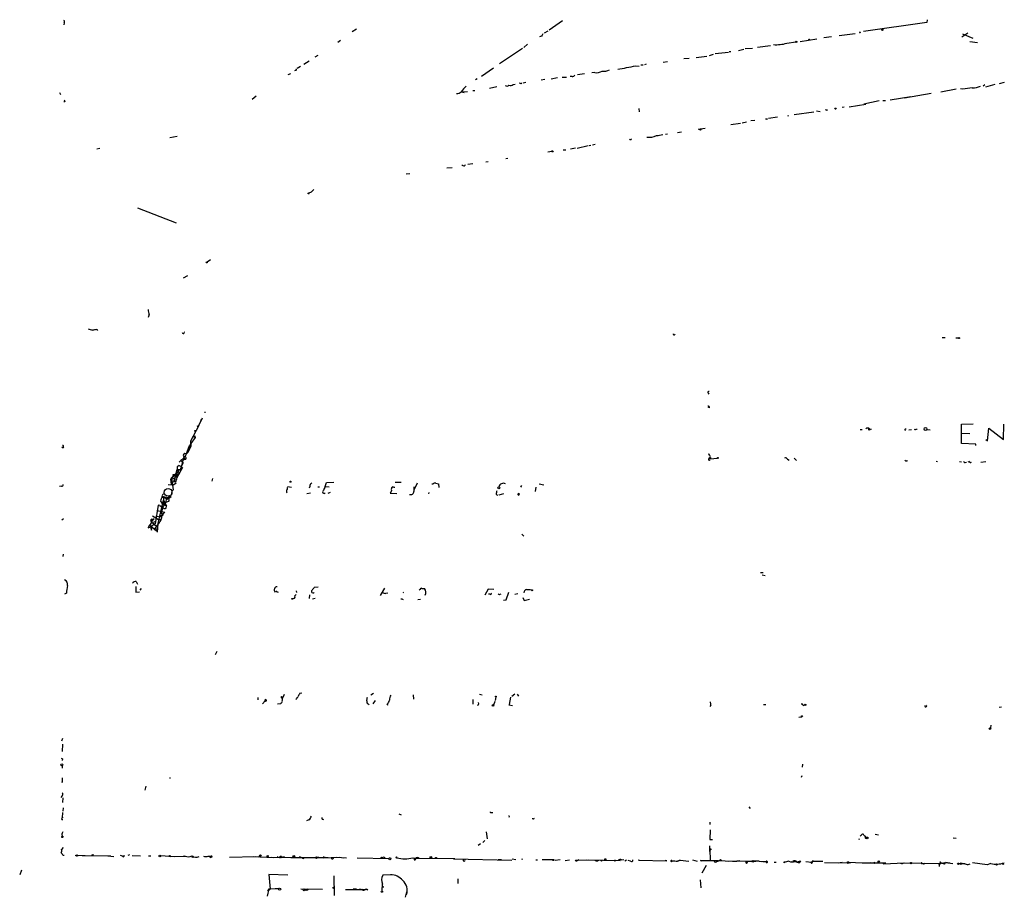
# Model space of a CAD drawing. Extents: x 18 to 758, y 377 to 1316.
# Drawn here: x 18 to 251, y 377 to 586 of the extents above; entities that cross this region are included whole.
import ezdxf

# ---------------------------------------------------------------- set-up
doc = ezdxf.new("R2010")
doc.units = 0
doc.header["$MEASUREMENT"] = 0
doc.layers.add('MAIN', color=5, linetype='CONTINUOUS')

msp = doc.modelspace()

# ---------------------------------------------------------------- linework, layer by layer
at = {"layer": 'MAIN'}
for p, q in [((28.2787, 584.8465), (28.194, 584.4231)), ((146.558, 585.3545), (143.4253, 583.1531)), ((233.0873, 584.9311), (218.0167, 582.8145)), ((233.172, 585.6085), (233.0873, 584.9311)), ((97.6207, 583.3225), (96.6047, 582.7298)), ((143.0867, 582.8991), (142.24, 582.3911)), ((212.2593, 581.8831), (216.0693, 582.3065)), ((217.2547, 582.5605), (217.424, 582.6451)), ((242.824, 582.3911), (241.3847, 581.4598)), ((241.554, 582.2218), (244.0093, 581.2058)), ((93.218, 580.2745), (93.8953, 580.7825)), ((138.2607, 579.7665), (137.414, 579.0045)), ((141.5627, 581.7138), (141.1393, 581.5445)), ((199.8133, 580.0205), (201.93, 580.3591)), ((203.0307, 580.4438), (206.9253, 581.0365)), ((210.3967, 581.5445), (208.6187, 581.2905)), ((243.2473, 580.4438), (245.11, 580.1898)), ((137.0753, 578.7505), (131.572, 575.1098)), ((186.0127, 577.8191), (182.7953, 577.4805)), ((186.0973, 578.0731), (186.5207, 578.0731)), ((189.6533, 578.4965), (188.3833, 578.2425)), ((191.6853, 578.7505), (189.9073, 578.6658)), ((195.9187, 579.4278), (192.8707, 579.0045)), ((86.4447, 575.7871), (85.1747, 574.9405)), ((88.4767, 577.1418), (87.7993, 576.7185)), ((170.434, 575.5331), (171.5347, 575.7025)), ((175.3447, 576.3798), (176.6147, 576.4645)), ((178.308, 576.6338), (180.848, 576.9725)), ((182.372, 577.3111), (181.356, 577.0571)), ((81.4493, 572.5698), (82.042, 572.8238)), ((83.2273, 573.5858), (82.9733, 573.5011)), ((84.328, 574.5171), (83.566, 574.0091)), ((127.3387, 572.2311), (130.2173, 574.1785)), ((151.8073, 572.7391), (150.114, 572.4851)), ((154.2627, 573.0778), (153.5007, 572.9931)), ((163.9147, 574.6865), (164.7613, 574.6018)), ((165.1847, 574.8558), (165.6927, 574.8558)), ((166.4547, 575.0251), (166.0313, 574.8558)), ((126.3227, 571.5538), (125.8993, 571.2998)), ((136.5673, 570.4531), (136.3133, 570.5378)), ((137.8373, 570.7071), (137.2447, 570.5378)), ((142.4093, 571.3845), (141.478, 571.2151)), ((143.8487, 571.5538), (145.3727, 571.8925)), ((146.4733, 571.9771), (147.4893, 571.9771)), ((148.844, 572.1465), (148.4207, 572.1465)), ((251.46, 570.7071), (250.2747, 570.3685)), ((27.178, 568.3365), (27.3473, 567.8285)), ((122.5127, 568.5058), (124.0367, 568.5905)), ((122.5127, 568.5058), (123.19, 568.3365)), ((125.3067, 568.7598), (125.73, 568.7598)), ((130.9793, 569.6911), (129.2013, 569.2678)), ((134.874, 570.1991), (135.2973, 570.2838)), ((234.1033, 568.0825), (227.7533, 566.9818)), ((240.03, 569.0985), (236.3893, 568.4211)), ((241.6387, 569.0985), (241.046, 569.1831)), ((246.8033, 570.1145), (246.4647, 569.8605)), ((247.0573, 569.6911), (249.2587, 570.2838)), ((28.448, 566.2198), (28.194, 566.0505)), ((73.8293, 567.4898), (72.898, 566.6431)), ((221.742, 566.3045), (218.1013, 565.5425)), ((222.5887, 566.3891), (223.266, 566.3891)), ((229.2773, 567.3205), (224.3667, 566.4738)), ((164.6767, 564.5265), (164.7613, 563.7645)), ((201.5913, 563.0871), (206.248, 563.7645)), ((206.8407, 563.9338), (207.772, 563.8491)), ((209.2113, 564.1031), (209.042, 564.1878)), ((213.4447, 564.8651), (212.9367, 564.7805)), ((214.63, 564.9498), (218.6093, 565.5425)), ((186.5207, 560.7165), (188.8067, 561.0551)), ((190.246, 561.3091), (189.23, 561.0551)), ((192.1933, 561.6478), (191.262, 561.5631)), ((194.9873, 561.9865), (194.7333, 561.9865)), ((197.612, 562.4945), (195.4953, 562.1558)), ((200.0673, 562.7485), (200.3213, 562.8331)), ((173.9053, 558.8538), (174.8367, 559.0231)), ((180.4247, 559.7851), (178.816, 559.5311)), ((55.118, 557.8378), (53.34, 557.5838)), ((162.7293, 556.9911), (162.4753, 557.1605)), ((171.5347, 558.4305), (171.0267, 558.3458)), ((36.7453, 555.0438), (35.9833, 554.8745)), ((143.0867, 554.1971), (144.018, 554.3665)), ((146.7273, 554.7051), (147.32, 554.7051)), ((149.6907, 555.1285), (148.5053, 554.8745)), ((152.654, 555.6365), (150.0293, 555.0438)), ((153.3313, 555.7211), (152.908, 555.6365)), ((154.3473, 555.9751), (153.67, 555.8058)), ((128.3547, 551.8265), (128.9473, 551.9111)), ((133.604, 552.6731), (133.096, 552.5885)), ((120.396, 550.4718), (119.126, 550.3871)), ((122.936, 550.9798), (122.682, 550.9798)), ((125.3067, 551.4031), (124.1213, 551.2338)), ((109.474, 549.0325), (110.3207, 549.1171)), ((86.868, 544.6298), (86.36, 544.4605)), ((45.6353, 540.9045), (54.864, 537.3485)), ((62.992, 528.6278), (62.23, 528.0351)), ((57.5733, 524.8178), (56.4727, 524.2251)), ((48.4293, 515.5891), (48.1753, 514.9118)), ((35.9833, 512.0331), (36.1527, 511.7791)), ((236.728, 510.1705), (237.4053, 510.1705)), ((239.9453, 510.0858), (240.6227, 510.0858)), ((181.1867, 496.9625), (181.2713, 496.7085)), ((181.4407, 493.4911), (181.1867, 493.5758)), ((60.198, 489.2578), (61.1293, 491.1205)), ((61.6373, 492.4751), (61.6373, 492.3058)), ((60.198, 489.2578), (58.2507, 485.5325)), ((59.8593, 489.0885), (60.198, 489.2578)), ((60.706, 490.6971), (60.6213, 490.1045)), ((227.9227, 488.4111), (228.1767, 488.5805)), ((241.3, 489.5965), (244.094, 489.6811)), ((241.3, 485.0245), (241.3, 489.5965)), ((247.4807, 485.6171), (247.8193, 488.6651)), ((247.8193, 488.6651), (251.2907, 485.9558)), ((251.2907, 485.9558), (251.3753, 489.5965)), ((59.3513, 486.3791), (58.3353, 485.0245)), ((58.7587, 486.7178), (59.3513, 486.3791)), ((59.182, 486.8871), (59.3513, 486.3791)), ((217.2547, 488.3265), (217.678, 488.3265)), ((219.456, 488.4958), (219.964, 488.4111)), ((228.7693, 488.2418), (229.4467, 488.3265)), ((230.632, 488.4958), (230.7167, 488.3265)), ((233.0873, 488.3265), (233.8493, 488.2418)), ((241.3, 487.4798), (243.2473, 487.3951)), ((57.912, 484.4318), (56.9807, 481.8918)), ((57.658, 483.5851), (58.3353, 485.0245)), ((58.3353, 484.2625), (57.7427, 483.1618)), ((57.912, 484.4318), (58.3353, 484.2625)), ((58.2507, 485.5325), (58.3353, 484.2625)), ((244.6867, 484.8551), (241.3, 485.0245)), ((244.6867, 484.5165), (244.6867, 484.8551)), ((247.0573, 485.9558), (247.4807, 485.6171)), ((56.9807, 481.8918), (55.5413, 480.5371)), ((56.5573, 481.9765), (56.642, 481.6378)), ((56.642, 481.6378), (56.7267, 481.2991)), ((56.642, 481.6378), (56.7267, 481.2991)), ((57.658, 483.5851), (57.9967, 483.5005)), ((57.658, 483.5851), (57.7427, 483.1618)), ((57.7427, 483.1618), (57.9967, 483.5005)), ((181.4407, 482.1458), (181.6947, 481.9765)), ((55.5413, 479.7751), (56.0493, 479.5211)), ((56.388, 479.2671), (55.5413, 477.8278)), ((55.88, 478.8438), (56.3033, 479.9445)), ((56.0493, 479.3518), (56.388, 479.2671)), ((56.4727, 480.3678), (56.3033, 479.9445)), ((56.896, 481.3838), (56.7267, 481.2991)), ((181.61, 481.3838), (183.388, 481.4685)), ((199.9827, 481.2991), (200.406, 481.0451)), ((201.5913, 481.4685), (202.0993, 480.9605)), ((235.2887, 480.7911), (235.6273, 480.7065)), ((240.792, 480.7065), (241.3, 480.6218)), ((242.1467, 480.4525), (242.4853, 480.5371)), ((243.1627, 480.7065), (242.824, 480.5371)), ((245.872, 480.5371), (247.0573, 480.7065)), ((55.0333, 478.0818), (53.7633, 476.8118)), ((54.0173, 476.9811), (54.356, 477.4045)), ((54.356, 476.1345), (55.118, 478.8438)), ((54.356, 477.4045), (55.118, 476.8965)), ((55.0333, 477.6585), (54.9487, 477.1505)), ((55.0333, 478.0818), (55.0333, 477.6585)), ((55.118, 478.8438), (55.88, 478.8438)), ((55.118, 478.8438), (55.4567, 478.4205)), ((55.118, 478.8438), (55.5413, 477.8278)), ((55.118, 477.6585), (55.5413, 477.8278)), ((55.4567, 478.6745), (55.88, 478.8438)), ((27.6013, 474.8645), (27.178, 474.7798)), ((52.9167, 475.2878), (54.2713, 475.2031)), ((53.594, 476.0498), (53.6787, 475.1185)), ((53.594, 476.0498), (54.1867, 475.8805)), ((53.7633, 476.8118), (54.9487, 476.5578)), ((53.7633, 476.8118), (54.102, 474.0178)), ((54.6947, 475.7958), (54.1867, 475.8805)), ((54.864, 475.5418), (54.2713, 475.2031)), ((63.5, 476.6425), (63.3307, 476.0498)), ((81.28, 474.7798), (82.2113, 474.6105)), ((86.614, 474.7798), (86.4447, 474.3565)), ((88.4767, 474.6951), (88.9, 474.6951)), ((90.2547, 474.7798), (90.5087, 475.7111)), ((90.2547, 474.7798), (91.186, 474.6951)), ((90.5087, 475.7111), (92.2867, 475.7958)), ((106.3413, 474.6951), (106.0027, 474.4411)), ((106.8493, 475.7958), (108.2887, 475.7958)), ((112.0987, 475.5418), (111.3367, 474.1025)), ((115.57, 475.3725), (115.824, 475.3725)), ((116.5013, 475.5418), (117.094, 475.3725)), ((117.094, 475.3725), (117.1787, 474.5258)), ((136.8213, 475.0338), (136.5673, 474.6105)), ((140.208, 474.6105), (140.0387, 473.5945)), ((141.0547, 475.3725), (142.1553, 475.2031)), ((51.7313, 472.4091), (51.3927, 472.1551)), ((51.7313, 472.4091), (52.4933, 471.9011)), ((51.7313, 472.4091), (53.34, 472.0705)), ((51.7313, 472.4091), (51.9853, 470.4618)), ((53.6787, 472.3245), (53.34, 472.0705)), ((53.848, 473.7638), (53.7633, 473.0018)), ((53.848, 473.7638), (54.102, 474.0178)), ((53.848, 473.7638), (54.102, 474.0178)), ((81.1953, 474.5258), (81.1953, 474.1025)), ((85.852, 473.0865), (86.6987, 473.2558)), ((91.44, 473.3405), (90.8473, 473.0865)), ((106.0027, 473.7638), (105.664, 473.1711)), ((105.664, 473.1711), (107.2727, 473.0865)), ((114.808, 473.0018), (114.8927, 473.3405)), ((130.81, 472.9171), (131.2333, 472.7478)), ((132.588, 473.0018), (131.4873, 472.7478)), ((136.3133, 472.8325), (135.9747, 472.6631)), ((50.546, 470.3771), (49.8687, 465.8898)), ((50.546, 465.9745), (51.816, 471.5625)), ((50.9693, 470.2925), (50.546, 470.3771)), ((50.9693, 470.2925), (51.7313, 469.6998)), ((51.1387, 471.3085), (51.3927, 470.9698)), ((51.3927, 470.9698), (51.9853, 470.4618)), ((51.816, 471.5625), (52.578, 470.2078)), ((51.9853, 470.4618), (52.578, 470.2078)), ((52.4933, 471.9011), (52.4087, 470.9698)), ((53.086, 471.3085), (52.4087, 470.9698)), ((52.4087, 471.0545), (53.086, 471.3085)), ((52.4933, 471.9011), (53.0013, 472.1551)), ((52.4933, 471.9011), (53.34, 472.0705)), ((52.7473, 471.7318), (52.4933, 471.9011)), ((52.4933, 469.6151), (52.578, 470.2078)), ((53.0013, 472.1551), (53.34, 472.0705)), ((53.0013, 472.1551), (53.086, 471.3085)), ((49.1913, 467.8371), (50.6307, 466.9058)), ((50.038, 467.7525), (51.3927, 467.5831)), ((50.292, 469.1071), (52.1547, 468.6838)), ((50.8, 467.8371), (51.4773, 468.0065)), ((52.1547, 468.6838), (51.4773, 468.0065)), ((28.1093, 467.0751), (27.686, 466.8211)), ((48.1753, 464.9585), (48.768, 465.2125)), ((48.5987, 465.6358), (50.2073, 464.2811)), ((49.784, 465.8051), (48.768, 465.2125)), ((49.6147, 467.0751), (49.022, 466.3978)), ((49.022, 466.3978), (50.292, 465.2971)), ((49.1067, 466.9905), (49.6147, 467.0751)), ((49.4453, 466.3131), (49.8687, 466.4825)), ((49.8687, 465.8898), (49.6147, 465.8051)), ((50.8, 466.2285), (49.784, 464.7891)), ((50.3767, 463.9425), (50.546, 465.9745)), ((50.6307, 466.9058), (51.308, 466.9058)), ((49.022, 464.4505), (49.1067, 465.0431)), ((49.784, 464.7891), (50.3767, 464.7045)), ((50.2073, 464.2811), (50.3767, 464.7045)), ((136.906, 463.4345), (137.414, 463.0111)), ((28.0247, 458.6931), (27.94, 458.1851)), ((193.548, 454.3751), (194.2253, 454.3751)), ((193.9713, 453.7825), (194.6487, 453.6131)), ((45.3813, 452.2585), (45.6353, 451.5811)), ((28.7867, 449.4645), (28.3633, 449.2105)), ((45.2967, 449.7185), (46.1433, 449.8031)), ((46.5667, 450.5651), (46.228, 450.1418)), ((78.8247, 449.8031), (79.0787, 449.7185)), ((83.058, 448.7871), (83.312, 449.1258)), ((83.312, 449.9725), (83.3967, 449.6338)), ((86.5293, 449.0411), (86.4447, 448.1945)), ((88.5613, 450.9038), (87.63, 450.8191)), ((104.3093, 450.6498), (103.2933, 448.8718)), ((104.648, 449.4645), (105.0713, 449.5491)), ((108.712, 449.6338), (108.8813, 449.7185)), ((112.776, 450.3111), (112.522, 450.1418)), ((113.1993, 450.5651), (113.792, 450.5651)), ((113.1993, 450.5651), (113.792, 450.5651)), ((128.9473, 450.3958), (128.1007, 448.9565)), ((130.302, 450.3111), (128.9473, 450.3958)), ((129.3707, 449.2105), (129.032, 449.2105)), ((131.7413, 449.2105), (131.9953, 449.2951)), ((133.1807, 447.8558), (133.858, 449.7185)), ((135.9747, 449.2951), (135.2127, 449.1258)), ((138.0067, 450.3111), (138.8533, 450.3111)), ((138.8533, 450.3111), (139.2767, 450.2265)), ((138.8533, 450.3111), (139.2767, 450.2265)), ((87.884, 448.1945), (87.2067, 448.0251)), ((112.1833, 447.9405), (112.8607, 448.0251)), ((132.588, 447.7711), (133.1807, 447.8558)), ((137.16, 448.4485), (137.4987, 447.6865)), ((137.4987, 447.6865), (138.7687, 448.0251)), ((64.516, 435.5791), (64.0927, 434.8171)), ((84.2433, 425.6731), (84.6667, 425.7578)), ((101.092, 425.3345), (101.6847, 425.6731)), ((126.8307, 425.5038), (127.508, 425.3345)), ((135.2127, 425.5038), (134.5353, 424.9111)), ((135.8053, 425.5038), (136.144, 424.9958)), ((74.2527, 424.6571), (74.2527, 424.1491)), ((75.946, 423.8951), (75.3533, 423.2178)), ((76.0307, 423.8105), (75.7767, 423.7258)), ((79.6713, 423.2178), (78.9093, 423.1331)), ((79.756, 423.3871), (79.6713, 423.2178)), ((80.518, 425.4191), (80.0947, 424.4878)), ((102.108, 423.9798), (101.5153, 423.2178)), ((111.0827, 425.3345), (111.1673, 424.3185)), ((125.3067, 424.2338), (125.3067, 423.1331)), ((130.4713, 423.7258), (130.2173, 422.8791)), ((130.7253, 424.8265), (130.556, 423.9798)), ((134.1967, 424.7418), (133.9427, 423.0485)), ((104.902, 422.9638), (105.156, 423.0485)), ((126.5767, 422.8791), (126.3227, 422.7945)), ((133.858, 422.9638), (134.7047, 422.7945)), ((181.7793, 422.8791), (181.5253, 422.5405)), ((194.31, 423.0485), (194.818, 423.0485)), ((203.708, 422.7945), (204.0467, 422.9638)), ((250.2747, 422.3711), (250.7827, 422.4558)), ((202.692, 420.0005), (203.3693, 420.0851)), ((248.2427, 418.1378), (248.158, 417.4605)), ((27.8553, 414.9205), (27.6013, 414.3278)), ((27.8553, 413.5658), (27.7707, 411.8725)), ((27.8553, 410.0945), (27.7707, 409.7558)), ((27.7707, 408.4858), (27.7707, 407.8931)), ((203.5387, 408.8245), (203.454, 408.1471)), ((27.7707, 404.5065), (27.7707, 404.6758)), ((53.2553, 405.6071), (53.5093, 405.6071)), ((203.3693, 406.1151), (203.2, 405.6918)), ((47.6673, 403.6598), (47.4133, 402.6438)), ((27.686, 401.2891), (27.432, 400.9505)), ((27.94, 400.8658), (27.8553, 399.7651)), ((28.0247, 398.4951), (27.94, 397.7331)), ((190.8387, 398.7491), (191.0927, 398.3258)), ((27.8553, 397.3945), (27.7707, 396.1245)), ((27.7707, 396.5478), (27.8553, 396.1245)), ((86.36, 395.6165), (85.7673, 395.3625)), ((107.696, 397.0558), (108.2887, 396.8018)), ((129.7093, 397.3945), (130.048, 397.3945)), ((133.9427, 396.3785), (133.858, 396.2091)), ((139.6153, 395.8705), (139.3613, 395.8705)), ((181.5253, 395.1085), (181.5253, 394.5158)), ((128.4393, 392.8225), (128.6933, 391.1291)), ((181.61, 393.2458), (181.5253, 390.9598)), ((27.686, 392.0605), (27.8553, 391.7218)), ((128.1007, 390.7058), (127.6773, 390.2825)), ((181.5253, 390.9598), (182.2027, 390.9598)), ((217.0007, 391.1291), (216.916, 390.8751)), ((217.5087, 391.8911), (217.2547, 391.7218)), ((218.5247, 391.2138), (218.694, 391.3831)), ((220.8107, 392.2298), (221.5727, 392.0605)), ((239.3527, 391.3831), (240.03, 391.2985)), ((28.0247, 389.0971), (27.6013, 388.5891)), ((127.0847, 389.9438), (126.5767, 389.5205)), ((181.4407, 389.4358), (181.4407, 388.0811)), ((181.5253, 388.5891), (181.61, 386.0491)), ((27.94, 387.2345), (28.2787, 387.2345)), ((30.9033, 387.2345), (33.274, 387.1498)), ((32.5967, 387.0651), (39.2853, 387.1498)), ((38.608, 387.0651), (40.0473, 386.8958)), ((42.0793, 386.9805), (41.656, 387.1498)), ((43.7727, 387.3191), (43.3493, 387.1498)), ((44.3653, 387.1498), (46.3973, 387.0651)), ((48.26, 387.0651), (48.8527, 387.0651)), ((51.1387, 387.1498), (54.4407, 386.8958)), ((53.086, 386.9805), (53.5093, 386.8958)), ((54.4407, 386.8958), (56.896, 386.9805)), ((56.896, 386.9805), (56.4727, 386.8958)), ((56.9807, 386.9805), (56.4727, 386.8958)), ((58.5047, 387.0651), (58.5893, 386.8111)), ((58.5047, 387.0651), (58.5893, 386.8111)), ((58.8433, 386.7265), (58.5893, 386.8111)), ((62.3993, 386.9805), (63.1613, 386.9805)), ((62.484, 386.9805), (63.0767, 386.7265)), ((63.1613, 386.9805), (63.0767, 386.7265)), ((63.3307, 386.8111), (63.0767, 386.7265)), ((67.4793, 386.8111), (73.5753, 386.8958)), ((73.152, 386.8958), (77.978, 386.7265)), ((74.7607, 386.9805), (74.3373, 386.8111)), ((74.7607, 386.9805), (74.3373, 386.8111)), ((77.3853, 386.8111), (82.4653, 386.7265)), ((79.9253, 386.8111), (80.6027, 386.8958)), ((79.9253, 386.8111), (80.6027, 386.8958)), ((82.042, 386.7265), (90.932, 386.7265)), ((84.074, 386.8958), (84.6667, 386.7265)), ((85.09, 386.4725), (85.344, 386.7265)), ((86.7833, 386.6418), (86.106, 386.6418)), ((88.0533, 386.8111), (88.7307, 386.8111)), ((89.7467, 386.6418), (93.6413, 386.8111)), ((90.2547, 386.7265), (90.932, 386.7265)), ((92.1173, 386.4725), (92.2867, 386.7265)), ((92.964, 386.8111), (95.25, 386.6418)), ((93.6413, 386.8111), (94.488, 386.6418)), ((97.79, 386.6418), (105.3253, 386.4725)), ((107.2727, 386.6418), (107.696, 386.5571)), ((110.998, 386.6418), (111.5907, 386.4725)), ((120.9887, 386.3878), (111.5907, 386.4725)), ((120.65, 386.3878), (120.9887, 386.3878)), ((120.65, 386.3878), (134.5353, 386.0491)), ((131.318, 386.2185), (132.08, 386.2185)), ((134.62, 386.3878), (135.4667, 386.2185)), ((136.8213, 386.3878), (137.0753, 386.3031)), ((140.208, 386.1338), (140.6313, 386.1338)), ((141.732, 386.2185), (144.3567, 386.2185)), ((144.8647, 386.0491), (146.05, 386.2185)), ((147.2353, 385.9645), (148.2513, 386.1338)), ((149.9447, 386.0491), (152.7387, 386.1338)), ((150.4527, 386.2185), (150.1987, 385.9645)), ((152.2307, 386.1338), (160.3587, 385.9645)), ((154.8553, 385.8798), (155.1093, 386.0491)), ((160.6127, 386.1338), (161.1207, 386.2185)), ((161.3747, 385.8798), (161.798, 386.1338)), ((162.7293, 385.7951), (162.1367, 385.9645)), ((164.7613, 386.0491), (164.592, 386.0491)), ((164.592, 386.0491), (171.3653, 385.8798)), ((171.3653, 385.8798), (170.942, 385.9645)), ((172.466, 385.7105), (172.8047, 385.8798)), ((172.5507, 385.9645), (172.8047, 385.8798)), ((174.498, 386.0491), (173.9053, 385.7951)), ((173.9053, 385.7951), (174.498, 386.0491)), ((174.498, 386.0491), (176.53, 385.7951)), ((177.4613, 386.1338), (178.562, 385.7951)), ((179.7473, 385.7951), (179.324, 385.9645)), ((179.324, 385.9645), (181.102, 385.9645)), ((181.102, 385.9645), (183.4727, 385.9645)), ((183.4727, 385.9645), (186.944, 385.7951)), ((184.0653, 386.2185), (184.3193, 385.9645)), ((185.928, 385.7951), (191.6007, 385.8798)), ((186.944, 385.7951), (187.96, 385.7951)), ((188.6373, 385.8798), (187.96, 385.7951)), ((190.1613, 385.7105), (192.4473, 385.7951)), ((191.6007, 385.8798), (193.294, 385.8798)), ((194.9027, 385.6258), (192.4473, 385.7951)), ((193.802, 385.7105), (194.9873, 385.7951)), ((194.9873, 385.7951), (194.9027, 385.6258)), ((205.994, 385.9645), (205.994, 385.7105)), ((18.1187, 383.6785), (17.6953, 382.5778)), ((180.6787, 384.7791), (179.6627, 383.0011)), ((190.1613, 385.7105), (190.5847, 385.7105)), ((190.4153, 385.4565), (190.5847, 385.7105)), ((196.85, 385.6258), (197.2733, 385.6258)), ((199.136, 385.6258), (199.136, 385.4565)), ((201.7607, 385.7105), (202.3533, 385.6258)), ((202.2687, 385.6258), (202.7767, 385.4565)), ((202.7767, 385.7105), (202.7767, 385.4565)), ((203.1153, 385.7105), (202.7767, 385.4565)), ((204.3007, 385.7105), (205.6553, 385.6258)), ((205.8247, 385.4565), (205.994, 385.7105)), ((208.3647, 385.7105), (205.994, 385.7105)), ((208.788, 385.5411), (212.0053, 385.4565)), ((212.0053, 385.4565), (212.9367, 385.6258)), ((212.0053, 385.4565), (215.0533, 385.5411)), ((214.5453, 385.6258), (215.0533, 385.5411)), ((214.5453, 385.6258), (217.678, 385.4565)), ((217.678, 385.4565), (223.3507, 385.4565)), ((219.1173, 385.4565), (219.6253, 385.5411)), ((219.1173, 385.4565), (219.6253, 385.5411)), ((220.6413, 385.5411), (220.8953, 385.4565)), ((220.6413, 385.3718), (220.8953, 385.4565)), ((222.504, 385.4565), (222.758, 385.2025)), ((222.504, 385.4565), (222.758, 385.2025)), ((222.758, 385.2025), (227.6687, 385.4565)), ((227.6687, 385.4565), (235.966, 385.2871)), ((231.8173, 385.4565), (232.0713, 385.2871)), ((231.8173, 385.2871), (232.0713, 385.2871)), ((232.2407, 385.2025), (232.0713, 385.2871)), ((235.966, 384.8638), (235.966, 384.5251)), ((236.474, 385.3718), (237.49, 385.5411)), ((237.1513, 385.4565), (237.49, 385.5411)), ((237.236, 385.1178), (237.49, 385.5411)), ((237.49, 385.5411), (239.268, 385.2871)), ((238.506, 385.3718), (237.49, 385.5411)), ((240.6227, 385.3718), (241.9773, 385.2871)), ((241.3847, 385.3718), (242.4007, 385.1178)), ((242.9087, 385.0331), (243.332, 385.2025)), ((247.396, 384.9485), (243.9247, 385.4565)), ((248.2427, 385.2871), (247.396, 384.9485)), ((81.3647, 382.4931), (76.8773, 382.6625)), ((76.8773, 382.6625), (77.1313, 379.1911)), ((92.2867, 382.3238), (92.3713, 377.6671)), ((105.7487, 382.5778), (103.886, 382.4931)), ((121.7507, 381.6465), (121.7507, 380.5458)), ((179.2393, 381.3925), (179.4087, 379.5298)), ((76.8773, 379.2758), (76.454, 377.4978)), ((76.6233, 378.7678), (76.8773, 379.2758)), ((76.8773, 379.2758), (79.248, 379.3605)), ((79.248, 379.3605), (78.3167, 379.2758)), ((84.4127, 379.2758), (89.5773, 379.1911)), ((95.0807, 379.1065), (99.06, 379.1065)), ((97.6207, 379.1911), (96.8587, 379.1911)), ((99.06, 379.1065), (99.6527, 379.0218)), ((100.33, 379.0218), (99.06, 379.1065)), ((99.9913, 379.2758), (100.33, 379.0218)), ((109.3047, 377.2438), (109.6433, 378.5138))]:
    msp.add_line(p, q, dxfattribs=at)
for centre, radius in [((222.5039, 583.2378), 0.1693), ((202.0711, 580.3592), 0.1411), ((211.3703, 564.4842), 0.1338), ((179.2957, 559.5312), 0.1411), ((144.1661, 554.3454), 0.1496), ((86.2753, 544.3758), 0.1197), ((62.103, 527.9928), 0.1338), ((240.7073, 510.0012), 0.1197), ((232.7486, 488.4253), 0.3527), ((59.3513, 487.9878), 0.1197), ((219.4136, 488.3265), 0.1526), ((27.94, 484.065), 0.1411), ((181.5888, 481.532), 0.1496), ((183.4726, 481.5532), 0.1197), ((54.2501, 477.5103), 0.1496), ((81.9996, 475.9228), 0.1338), ((131.4497, 474.4647), 0.2335), ((139.3613, 450.1419), 0.1197), ((82.4018, 448.1098), 0.1058), ((130.7253, 424.9112), 0.0846), ((130.048, 422.7945), 0.1893), ((204.1948, 422.9427), 0.1496), ((203.4116, 420.2122), 0.1338), ((248.0733, 417.2912), 0.1893), ((27.7071, 408.7187), 0.2413), ((27.8341, 391.5737), 0.1496), ((218.9056, 391.3409), 0.2158), ((181.6523, 388.6315), 0.1338), ((31.3266, 387.1498), 0.1693), ((35.0308, 387.2557), 0.1496), ((50.9693, 387.0652), 0.1893), ((74.8453, 387.1499), 0.1893), ((76.5809, 387.0229), 0.1338), ((79.7042, 386.8159), 0.2211), ((82.7785, 386.9551), 0.2035), ((88.138, 386.6419), 0.1893), ((103.6319, 386.6418), 0.1197), ((105.5581, 386.409), 0.2413), ((107.1456, 386.6842), 0.1338), ((115.3159, 386.7265), 0.1893), ((116.5436, 386.5995), 0.1338), ((144.399, 386.0915), 0.1338), ((149.8388, 385.9433), 0.1496), ((155.8078, 385.9645), 0.1058), ((156.7391, 386.2397), 0.1496), ((159.004, 385.9645), 0.1197), ((191.77, 385.7952), 0.1893), ((221.6573, 385.7105), 0.1693), ((214.4001, 385.4868), 0.201), ((229.3055, 385.3719), 0.1411), ((240.5495, 385.2064), 0.1809), ((241.2395, 385.2328), 0.201), ((249.6255, 385.0332), 0.1411), ((251.1777, 385.2025), 0.1411), ((79.4173, 379.163), 0.2601), ((85.223, 379.0098), 0.218), ((92.2231, 379.5087), 0.1496), ((103.6954, 378.5773), 0.1496), ((103.886, 379.6992), 0.1197)]:
    msp.add_circle(centre, radius, dxfattribs=at)
at = {"layer": 'MAIN', "color": 5}
msp.add_circle((52.9297, 473.3787), 0.9256, dxfattribs=at)
at = {"layer": 'MAIN'}
for centre, radius, start, end in [((27.9669, 585.1043), 0.4046, 320.415647, 55.850351), ((268.7319, 497.3179), 152.6259, 146.200557, 146.42974), ((217.17, 582.6451), 0.1198, 135, 315.033843), ((197.2831, 588.7658), 9.104, 266.20602, 286.136273), ((205.1202, 580.6643), 0.2294, 31.028033, 171.601403), ((83.2274, 573.7975), 0.2116, 269.972935, 36.875312), ((154.7283, 575.1523), 2.1261, 257.35018, 305.27108), ((156.4217, 576.5064), 3.1248, 261.42907, 294.832128), ((158.4516, 585.4926), 11.7175, 276.02403, 286.594099), ((160.57, 585.9048), 11.7063, 276.021457, 286.60178), ((136.6943, 570.6224), 0.2117, 233.124688, 0.027065), ((148.9286, 572.824), 0.6827, 262.88227, 330.239505), ((121.5198, 569.4449), 1.3667, 265.475893, 316.595091), ((137.9781, 556.1702), 19.7825, 136.207993, 141.423239), ((133.3226, 570.7547), 0.9012, 243.941047, 306.449005), ((134.1544, 571.3842), 1.3865, 257.655866, 301.266381), ((327.3919, 18.9264), 556.815, 98.630012, 98.859188), ((244.0356, 573.2273), 3.7952, 267.04577, 297.487344), ((113.0283, 608.7091), 94.6529, 206.443665, 206.672875), ((209.296, 564.1878), 0.1198, 225, 45), ((195.072, 562.0712), 0.1197, 225, 44.966157), ((163.0256, 556.9489), 0.2992, 98.127394, 171.894264), ((167.235, 561.5128), 3.8091, 260.76939, 296.087429), ((168.2889, 565.816), 7.7491, 274.597241, 285.419704), ((123.1477, 551.3044), 0.3875, 236.88812, 349.502061), ((256.5565, 375.6186), 239.4973, 134.885425, 135.114575), ((33.8883, 514.1171), 14.6153, 5.780417, 10.475958), ((119.1367, 766.0404), 267.7503, 251.448775, 251.677951), ((36.9946, 502.8306), 9.2579, 96.271301, 102.649168), ((56.5489, 511.3558), 0.2455, 180, 43.597186), ((173.0702, 511.0441), 0.2669, 185.806727, 335.28782), ((181.2713, 497.1318), 0.1893, 63.421413, 243.448488), ((181.1443, 493.5334), 0.2994, 351.878017, 98.121983), ((219.0326, 488.0511), 0.614, 46.405547, 133.587694), ((227.965, 488.2841), 0.1339, 108.421413, 288.421413), ((230.3074, 488.6511), 0.3598, 221.834535, 334.431916), ((27.9399, 484.3471), 0.1894, 296.605648, 116.537987), ((55.4287, 481.4684), 1.2251, 321.54252, 7.948212), ((56.9552, 482.1712), 0.443, 63.915005, 206.073378), ((56.942, 481.5329), 0.3178, 227.35888, 160.72697), ((56.9385, 481.6803), 0.2995, 188.157154, 261.842846), ((57.1639, 483.1479), 0.579, 268.624295, 1.375705), ((181.3137, 482.2728), 0.1796, 315, 135), ((199.5752, 481.1086), 0.4499, 25.055368, 126.86735), ((55.7023, 479.1401), 0.6551, 104.227158, 206.889681), ((55.1606, 479.6484), 1.4964, 28.735138, 61.264862), ((59.9459, 479.0973), 3.9049, 155.663271, 176.263128), ((181.4285, 481.2508), 0.2181, 86.792475, 326.309933), ((228.1767, 481.2144), 0.3787, 206.558284, 333.434949), ((242.1043, 480.7488), 0.2993, 171.875312, 278.143638), ((243.4469, 480.7125), 0.2843, 181.209443, 321.912942), ((54.1783, 476.3461), 0.6551, 104.227158, 206.889681), ((48.2962, 478.8882), 7.1066, 334.205486, 343.724251), ((55.1604, 477.3622), 0.2994, 98.143638, 225), ((54.8802, 478.6388), 0.5777, 285.369079, 3.54354), ((56.4603, 476.8483), 1.3431, 133.174758, 177.943477), ((27.7002, 475.189), 0.3392, 253.050006, 16.933836), ((-30.2939, 560.6998), 119.7133, 314.885375, 315.114558), ((54.4265, 476.2051), 0.0998, 8.065141, 225.040607), ((87.2248, 474.9391), 0.6312, 107.280921, 194.617437), ((92.1388, 473.3613), 2.3584, 143.024664, 168.077809), ((106.6376, 475.076), 0.4825, 232.120851, 285.271781), ((115.1424, 473.8487), 3.8987, 167.461309, 183.738411), ((116.2896, 474.9493), 0.6292, 70.338213, 137.731211), ((132.4683, 474.541), 0.993, 56.85399, 171.072667), ((54.2845, 470.7303), 3.1985, 148.340392, 169.585241), ((51.943, 472.5845), 0.4194, 84.211931, 204.719805), ((53.3965, 472.0138), 0.4197, 47.752022, 160.325973), ((81.64, 473.6791), 0.614, 136.405547, 223.587694), ((89.9891, 473.5137), 0.3701, 115.235729, 315.842685), ((106.6374, 474.1024), 0.7194, 151.913927, 208.079046), ((110.5504, 473.5461), 0.7033, 243.442237, 3.946307), ((342.5983, 431.0097), 215.8947, 168.578089, 168.807241), ((136.144, 472.9172), 0.1893, 333.421413, 206.578587), ((56.0486, 468.0067), 4.7474, 140.059528, 176.935451), ((52.4511, 472.1974), 0.5518, 302.463229, 355.603684), ((49.409, 467.7611), 2.0697, 312.227135, 2.104395), ((51.5107, 467.7797), 0.2292, 98.377522, 239.027673), ((51.4939, 468.0893), 0.2527, 266.234179, 137.357246), ((52.171, 470.1852), 0.6549, 227.828116, 299.481187), ((50.6721, 464.0276), 2.6647, 133.061115, 159.552672), ((49.0644, 466.6941), 0.2993, 81.878017, 261.856362), ((50.2926, 465.2974), 1.527, 183.187323, 213.684864), ((50.2009, 465.8552), 1.3534, 115.665737, 174.943162), ((27.993, 451.5652), 1.0963, 342.880748, 70.259343), ((39.9648, 448.7748), 11.1994, 167.270815, 176.469269), ((45.4694, 450.8289), 1.4323, 93.526429, 135.373368), ((383.9464, 450.3958), 338.6504, 179.885408, 180.114592), ((78.8882, 450.2265), 0.7646, 94.763642, 221.633539), ((78.6977, 449.7608), 0.1339, 18.421413, 198.421413), ((87.3089, 449.8496), 0.3469, 122.604217, 337.790591), ((256.7169, 323.4686), 211.6803, 143.014185, 143.243346), ((104.394, 449.9726), 0.568, 206.574073, 296.56054), ((113.0299, 450.3676), 0.2602, 49.379598, 192.545532), ((112.7305, 449.6402), 1.4079, 330.948163, 41.066099), ((129.4977, 449.3375), 0.1796, 225, 45), ((131.5508, 449.3586), 0.2413, 195.257201, 322.137512), ((138.1547, 449.5845), 0.7415, 101.51299, 182.736234), ((82.6601, 448.5924), 0.443, 243.915005, 26.073378), ((108.3696, 447.4826), 0.5672, 41.146963, 106.974991), ((85.4476, 424.5055), 1.6774, 135.886457, 166.006836), ((76.1153, 423.9799), 0.1894, 243.462013, 206.605648), ((79.9138, 424.7456), 0.1809, 113.830657, 358.796617), ((79.6854, 423.7681), 0.3875, 280.497939, 33.11188), ((79.5438, 424.4451), 0.5526, 4.432107, 57.497791), ((78.5265, 424.5304), 1.5824, 339.637627, 7.677432), ((-85.7429, 551.5604), 211.6403, 323.014141, 323.243346), ((100.7624, 423.7449), 0.7026, 167.65693, 262.336926), ((94.8799, 425.3744), 5.4026, 344.108649, 353.275665), ((102.2285, 425.1134), 3.4305, 321.199339, 342.196217), ((107.8652, 424.0284), 2.3707, 148.989408, 179.127518), ((125.7301, 423.3023), 0.9465, 333.440363, 10.316217), ((179.8307, 423.0485), 1.9559, 355.031528, 17.636421), ((203.2678, 422.6845), 0.4537, 14.030118, 98.594459), ((232.8164, 422.7098), 0.2517, 160.341584, 42.262972), ((70.006, 494.8191), 94.6305, 243.32033, 243.54954), ((25.062, 405.2683), 2.8138, 344.291791, 6.915638), ((27.4965, 401.6959), 0.4487, 294.977557, 52.333315), ((129.5823, 397.5638), 0.2116, 180, 306.875312), ((27.8674, 395.9068), 0.218, 93.181288, 289.440035), ((84.485, 397.464), 2.6323, 315.423265, 339.631202), ((89.738, 396.0887), 0.3513, 159.955579, 300.440739), ((133.858, 396.4631), 0.1198, 315.033843, 135), ((139.7, 395.9552), 0.1197, 225, 44.966157), ((29.2106, 391.9756), 1.527, 146.315136, 176.812677), ((217.805, 391.9335), 0.2993, 8.124688, 188.143638), ((217.3819, 390.6637), 1.4964, 28.735138, 61.264862), ((218.9059, 391.5102), 0.4829, 164.763614, 217.866658), ((27.069, 388.2625), 0.6245, 315.797976, 31.531771), ((26.8386, 386.8952), 1.1525, 17.122101, 53.958372), ((42.291, 387.1075), 0.2469, 210.959776, 30.959776), ((53.354, 386.7408), 0.3596, 64.411284, 138.190456), ((57.6638, 389.3277), 2.4446, 253.773546, 292.246657), ((59.6296, 388.9165), 2.1236, 240.668407, 287.911083), ((59.0129, 386.8111), 0.1895, 116.619142, 206.510973), ((61.8914, 388.9699), 2.0758, 253.409678, 286.587676), ((63.246, 386.8958), 0.1198, 315, 135), ((79.4597, 387.9546), 1.2346, 239.047386, 292.154726), ((85.1323, 387.0227), 0.5518, 212.463229, 265.603684), ((89.8172, 386.7124), 0.0998, 8.121983, 225.040607), ((90.0853, 302.0766), 84.6501, 89.885341, 90.114592), ((91.9056, 386.5995), 0.2468, 149.02828, 329.040224), ((104.0977, 386.3543), 0.4316, 28.025635, 151.974365), ((109.1354, 393.218), 6.8349, 254.185296, 285.813898), ((111.5059, 386.3032), 0.1894, 63.394352, 26.537987), ((112.1222, 386.1948), 0.4868, 34.783739, 156.642225), ((123.19, 386.0492), 0.2394, 135, 45), ((150.0294, 386.6415), 0.5984, 261.863128, 315.02031), ((154.9826, 387.1086), 1.2354, 239.052151, 264.085428), ((160.2881, 385.555), 0.6635, 60.715617, 141.891757), ((162.941, 386.0279), 0.3147, 227.717737, 19.667298), ((172.4448, 385.8587), 0.1497, 44.972935, 278.140927), ((175.9341, 407.5194), 21.8188, 261.079264, 264.664707), ((182.9481, 386.0693), 0.4488, 204.977557, 322.333315), ((182.8981, 387.4217), 1.6763, 283.988163, 314.129898), ((195.0781, 385.6439), 0.1764, 185.891653, 120.986042), ((200.7647, 381.999), 3.8219, 96.662193, 115.223385), ((201.1594, 387.7673), 2.1429, 246.9766, 286.29614), ((201.0168, 385.8739), 0.2487, 221.071065, 341.528627), ((201.6444, 385.0122), 0.8754, 44.504766, 116.579686), ((202.9039, 384.1423), 1.5824, 82.322568, 110.362373), ((205.6976, 385.9222), 0.2994, 261.878017, 8.121983), ((190.246, 385.5412), 0.1893, 116.578587, 333.421413), ((199.3053, 300.9759), 84.6501, 89.885341, 90.114592), ((202.4803, 386.0918), 0.483, 254.755286, 307.859376), ((205.6977, 385.4988), 0.1339, 108.462013, 341.578587), ((220.599, 385.4565), 0.0946, 63.434949, 296.537987), ((227.1743, 386.1241), 0.8307, 244.906438, 306.522287), ((231.8174, 385.3718), 0.0847, 90.067646, 269.932355), ((232.3677, 385.3718), 0.2116, 233.124688, 0), ((236.3259, 385.0119), 0.3892, 67.632677, 202.367323), ((236.1636, 385.4), 0.2276, 209.741759, 97.143754), ((236.7475, 386.1665), 0.8168, 221.451203, 299.628292), ((236.3891, 383.8472), 1.527, 56.315136, 86.812677), ((243.0241, 387.291), 2.2608, 242.418273, 267.074191), ((249.5891, 390.3532), 5.2419, 255.116742, 290.910539), ((106.2906, 381.3369), 2.6681, 154.32043, 201.097177), ((105.8456, 379.0479), 3.5312, 38.024265, 91.572443), ((106.6917, 378.8948), 3.0278, 341.241316, 50.262027), ((76.9955, 379.2071), 0.1367, 149.834063, 353.280372), ((85.7873, 379.4787), 0.5285, 212.974321, 337.4235), ((98.4673, 377.7518), 1.3652, 60.251995, 97.123455), ((99.0939, 380.2915), 1.3554, 272.148008, 311.461517), ((81.408, 380.3738), 22.3933, 355.017991, 0.006908)]:
    msp.add_arc(centre, radius, start, end, dxfattribs=at)

doc.saveas('drawing.dxf')
